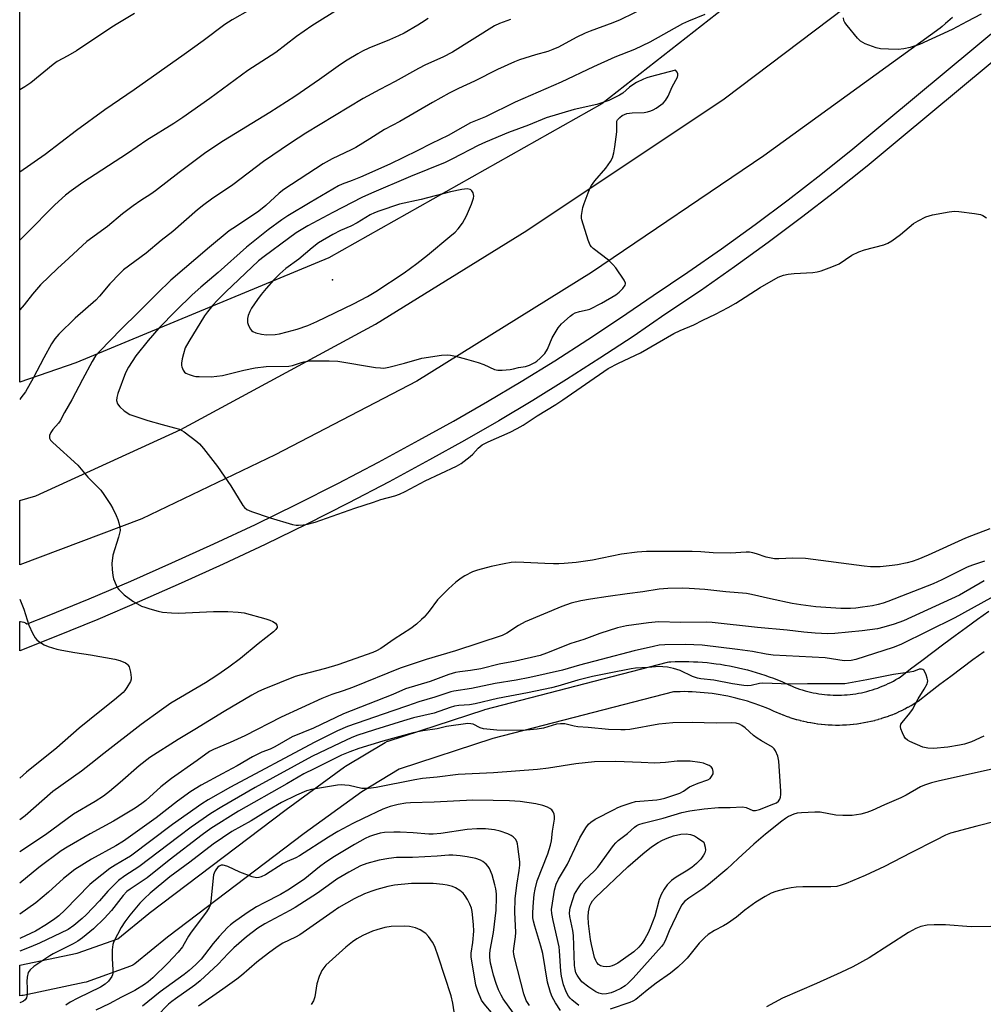
# Model space of a CAD drawing. Units: inches. Extents: x 1255761 to 1261761, y 481455 to 485456.
# Drawn here: x 1255761 to 1256080, y 482307 to 482633 of the extents above; entities that cross this region are included whole.
import ezdxf

# ---------------------------------------------------------------- set-up
doc = ezdxf.new("R2010")
doc.units = ezdxf.units.IN
doc.header["$MEASUREMENT"] = 0
for name, color, linetype in [('ELEV-Spot Elevation', 7, 'Continuous'), ('NTRL-Pasture Land', 2, 'Continuous'), ('TRANS-Road', 130, 'Continuous'), ('TRANS-Street Sidewalk', 7, 'Continuous'), ('Undefined', 1, 'Continuous')]:
    doc.layers.add(name, color=color, linetype=linetype)

msp = doc.modelspace()

# ---------------------------------------------------------------- linework, layer by layer
at = {"layer": 'ELEV-Spot Elevation'}
msp.add_point((1255864.94, 482547.19, 296.29), dxfattribs=at)
at = {"layer": 'NTRL-Pasture Land'}
msp.add_lwpolyline([(1255780.01, 482519.69), (1255761.4, 482513.26), (1255761.43, 482828.89), (1255832.85, 482765.7), (1255912.16, 482705.82), (1255994.31, 482672.96), (1256030.17, 482665.2), (1255954.09, 482605.51), (1255863.69, 482554.48)], close=True, dxfattribs=at)
at = {"layer": 'TRANS-Road'}
msp.add_lwpolyline([(1256070.13, 482634.06), (1256067.82, 482632.08), (1256066.65, 482631.08), (1256066.06, 482630.53), (1256007.68, 482588.2), (1255950.69, 482549.57), (1255892.83, 482513.62), (1255845.94, 482489.29), (1255801.78, 482468.08), (1255761.39, 482452.78), (1255761.39, 482474.07), (1255766.73, 482475.72), (1255814.76, 482497.59), (1255879.12, 482532.53), (1255929.23, 482563.51), (1255994.52, 482607.12), (1256049.57, 482648.8)], dxfattribs=at)
at = {"layer": 'TRANS-Street Sidewalk'}
for points in [[(1256122.58, 482652.09, 0), (1256052.42, 482593.69, 0), (1256041.83, 482584.87, 0), (1256031.08, 482576.23, 0), (1256020.19, 482567.78, 0), (1256009.16, 482559.52, 0), (1255997.98, 482551.45, 0), (1255986.67, 482543.58, 0), (1255975.22, 482535.9, 0), (1255964.39, 482528.48, 0), (1255953.44, 482521.23, 0), (1255942.38, 482514.16, 0), (1255931.21, 482507.26, 0), (1255919.94, 482500.54, 0), (1255908.55, 482494, 0), (1255897.07, 482487.64, 0), (1255883.62, 482480.31, 0), (1255870.06, 482473.19, 0), (1255856.4, 482466.27, 0), (1255842.63, 482459.56, 0), (1255828.77, 482453.05, 0), (1255814.8, 482446.76, 0), (1255801.07, 482440.63, 0), (1255787.25, 482434.72, 0), (1255773.33, 482429.04, 0), (1255761.39, 482424.38, 0), (1255761.39, 482434.07, 0), (1255761.69, 482434.06, 0), (1255762.25, 482433.98, 0), (1255762.79, 482433.82, 0), (1255763.3, 482433.58, 0), (1255763.78, 482433.27, 0), (1255763.81, 482433.25, 0), (1255770.6, 482435.9, 0), (1255784.4, 482441.54, 0), (1255798.12, 482447.4, 0), (1255811.78, 482453.5, 0), (1255825.68, 482459.77, 0), (1255839.45, 482466.22, 0), (1255853.11, 482472.88, 0), (1255866.68, 482479.75, 0), (1255880.14, 482486.82, 0), (1255893.51, 482494.11, 0), (1255904.92, 482500.43, 0), (1255916.2, 482506.91, 0), (1255927.38, 482513.58, 0), (1255938.45, 482520.41, 0), (1255949.41, 482527.42, 0), (1255960.26, 482534.61, 0), (1255971.07, 482542.01, 0), (1255982.5, 482549.68, 0), (1255993.71, 482557.48, 0), (1256004.78, 482565.47, 0), (1256015.71, 482573.66, 0), (1256026.5, 482582.03, 0), (1256037.15, 482590.59, 0), (1256047.69, 482599.37, 0), (1256117.84, 482657.75, 0)], [(1256080.58, 482424.01, 0), (1256076.9, 482421.33, 0), (1256073.25, 482418.62, 0), (1256069.6, 482415.9, 0), (1256065.97, 482413.16, 0), (1256062.36, 482410.4, 0), (1256058.74, 482407.61, 0), (1256058.33, 482407.32, 0), (1256057.42, 482406.76, 0), (1256057.32, 482406.7, 0), (1256056.39, 482406.15, 0), (1256056.3, 482406.1, 0), (1256055.37, 482405.59, 0), (1256055.26, 482405.53, 0), (1256054.32, 482405.03, 0), (1256054.21, 482404.98, 0), (1256053.26, 482404.51, 0), (1256053.15, 482404.45, 0), (1256052.19, 482404.01, 0), (1256052.08, 482403.96, 0), (1256051.1, 482403.53, 0), (1256050.99, 482403.48, 0), (1256050.01, 482403.08, 0), (1256049.89, 482403.04, 0), (1256048.9, 482402.66, 0), (1256048.81, 482402.63, 0), (1256047.78, 482402.27, 0), (1256047.67, 482402.23, 0), (1256046.66, 482401.9, 0), (1256046.54, 482401.86, 0), (1256045.52, 482401.56, 0), (1256045.41, 482401.53, 0), (1256044.38, 482401.25, 0), (1256044.26, 482401.22, 0), (1256043.23, 482400.96, 0), (1256043.11, 482400.93, 0), (1256042.07, 482400.7, 0), (1256041.96, 482400.68, 0), (1256040.91, 482400.47, 0), (1256040.81, 482400.45, 0), (1256039.74, 482400.27, 0), (1256039.63, 482400.25, 0), (1256038.57, 482400.1, 0), (1256038.45, 482400.08, 0), (1256037.4, 482399.96, 0), (1256037.28, 482399.94, 0), (1256036.22, 482399.84, 0), (1256036.1, 482399.83, 0), (1256035.04, 482399.75, 0), (1256034.92, 482399.74, 0), (1256033.85, 482399.69, 0), (1256033.73, 482399.69, 0), (1256032.67, 482399.66, 0), (1256032.55, 482399.66, 0), (1256031.49, 482399.66, 0), (1256031.37, 482399.66, 0), (1256030.3, 482399.68, 0), (1256030.18, 482399.69, 0), (1256029.12, 482399.74, 0), (1256029, 482399.75, 0), (1256027.94, 482399.82, 0), (1256027.82, 482399.83, 0), (1256026.76, 482399.94, 0), (1256026.64, 482399.95, 0), (1256025.58, 482400.08, 0), (1256025.46, 482400.09, 0), (1256024.41, 482400.24, 0), (1256024.29, 482400.26, 0), (1256023.23, 482400.45, 0), (1256023.12, 482400.46, 0), (1256022.08, 482400.67, 0), (1256021.96, 482400.69, 0), (1256020.92, 482400.92, 0), (1256020.8, 482400.95, 0), (1256019.77, 482401.2, 0), (1256019.66, 482401.23, 0), (1256018.63, 482401.51, 0), (1256018.51, 482401.54, 0), (1256017.49, 482401.85, 0), (1256017.38, 482401.88, 0), (1256016.37, 482402.21, 0), (1256016.25, 482402.25, 0), (1256015.22, 482402.61, 0), (1256015.13, 482402.64, 0), (1256014.14, 482403.02, 0), (1256014.03, 482403.06, 0), (1256013.04, 482403.46, 0), (1256012.93, 482403.51, 0), (1256011.96, 482403.93, 0), (1256011.84, 482403.98, 0), (1256010.93, 482404.41, 0), (1256009.73, 482404.93, 0), (1256008.5, 482405.44, 0), (1256007.26, 482405.93, 0), (1256006.01, 482406.39, 0), (1256004.76, 482406.83, 0), (1256003.5, 482407.25, 0), (1256002.23, 482407.65, 0), (1256000.95, 482408.02, 0), (1255999.67, 482408.38, 0), (1255998.38, 482408.7, 0), (1255997.09, 482409.01, 0), (1255995.79, 482409.29, 0), (1255994.49, 482409.55, 0), (1255993.18, 482409.78, 0), (1255991.86, 482409.99, 0), (1255990.55, 482410.18, 0), (1255989.23, 482410.34, 0), (1255987.9, 482410.48, 0), (1255986.58, 482410.6, 0), (1255985.26, 482410.69, 0), (1255983.93, 482410.76, 0), (1255982.6, 482410.8, 0), (1255981.27, 482410.83, 0), (1255979.94, 482410.82, 0), (1255978.61, 482410.79, 0), (1255977.78, 482410.76, 0), (1255918.03, 482395.31, 0), (1255886.95, 482385.12, 0), (1255874.6, 482377.71, 0), (1255855.55, 482363.81, 0), (1255810.34, 482329.51, 0), (1255799.46, 482320.71, 0), (1255798.81, 482320.26, 0), (1255798.01, 482319.89, 0), (1255783.41, 482314.68, 0), (1255782.75, 482314.49, 0), (1255762.48, 482310.27, 0), (1255762.4, 482310.26, 0), (1255762.11, 482310.21, 0), (1255761.38, 482310.1, 0), (1255761.38, 482320.26, 0), (1255780.38, 482324.21, 0), (1255793.83, 482329.02, 0), (1255804.11, 482337.33, 0), (1255804.23, 482337.43, 0), (1255849.58, 482371.83, 0), (1255868.89, 482385.92, 0), (1255869.26, 482386.17, 0), (1255882.32, 482394.01, 0), (1255883.15, 482394.4, 0), (1255883.3, 482394.45, 0), (1255915.07, 482404.86, 0), (1255915.38, 482404.95, 0), (1255975.79, 482420.58, 0), (1255976.18, 482420.66, 0), (1255976.85, 482420.73, 0), (1255978.32, 482420.79, 0), (1255979.83, 482420.82, 0), (1255981.3, 482420.83, 0), (1255981.38, 482420.82, 0), (1255982.84, 482420.8, 0), (1255984.35, 482420.75, 0), (1255985.86, 482420.67, 0), (1255987.36, 482420.57, 0), (1255988.87, 482420.44, 0), (1255990.37, 482420.28, 0), (1255991.87, 482420.09, 0), (1255993.36, 482419.88, 0), (1255994.81, 482419.65, 0), (1255994.89, 482419.63, 0), (1255996.34, 482419.37, 0), (1255997.82, 482419.08, 0), (1255999.29, 482418.76, 0), (1256000.76, 482418.42, 0), (1256002.22, 482418.04, 0), (1256003.68, 482417.65, 0), (1256005.13, 482417.22, 0), (1256006.57, 482416.77, 0), (1256008, 482416.29, 0), (1256009.42, 482415.79, 0), (1256010.84, 482415.27, 0), (1256012.24, 482414.71, 0), (1256013.64, 482414.14, 0), (1256014.98, 482413.55, 0), (1256015.09, 482413.5, 0), (1256015.99, 482413.08, 0), (1256016.86, 482412.71, 0), (1256017.73, 482412.35, 0), (1256018.62, 482412.02, 0), (1256019.51, 482411.7, 0), (1256020.4, 482411.42, 0), (1256021.31, 482411.15, 0), (1256022.22, 482410.9, 0), (1256023.13, 482410.67, 0), (1256024.05, 482410.47, 0), (1256024.98, 482410.29, 0), (1256025.91, 482410.13, 0), (1256026.84, 482410, 0), (1256027.78, 482409.88, 0), (1256028.72, 482409.79, 0), (1256029.66, 482409.73, 0), (1256030.6, 482409.68, 0), (1256031.54, 482409.66, 0), (1256032.48, 482409.66, 0), (1256033.43, 482409.68, 0), (1256034.37, 482409.73, 0), (1256035.31, 482409.8, 0), (1256036.25, 482409.89, 0), (1256037.18, 482410, 0), (1256038.12, 482410.14, 0), (1256039.05, 482410.3, 0), (1256039.97, 482410.48, 0), (1256040.89, 482410.68, 0), (1256041.81, 482410.91, 0), (1256042.72, 482411.16, 0), (1256043.62, 482411.43, 0), (1256044.52, 482411.72, 0), (1256045.41, 482412.03, 0), (1256046.29, 482412.37, 0), (1256047.16, 482412.72, 0), (1256048.03, 482413.1, 0), (1256048.88, 482413.5, 0), (1256049.73, 482413.91, 0), (1256050.56, 482414.35, 0), (1256051.39, 482414.81, 0), (1256052.2, 482415.29, 0), (1256052.84, 482415.68, 0), (1256056.27, 482418.33, 0), (1256059.93, 482421.13, 0), (1256063.6, 482423.9, 0), (1256067.28, 482426.65, 0), (1256070.98, 482429.38, 0), (1256074.7, 482432.1, 0), (1256078.43, 482434.8, 0), (1256082.17, 482437.47, 0)]]:
    msp.add_polyline3d(points, dxfattribs=at)
at = {"layer": 'Undefined'}
for points, elevation in [([(1255973.72, 482640.02), (1255960.14, 482633.27), (1255957.69, 482632.24), (1255950.18, 482629.49), (1255948.55, 482628.82), (1255945.61, 482627.46), (1255939.69, 482624.28), (1255937.81, 482623.41), (1255936.16, 482622.82), (1255932.07, 482621.67), (1255926.77, 482620.02), (1255925.14, 482619.35), (1255919.49, 482616.79), (1255911.86, 482612.92), (1255906.59, 482610.56), (1255903.52, 482609.01), (1255897.99, 482605.94), (1255887.15, 482599.66), (1255882.15, 482596.96), (1255877.28, 482593.83), (1255872.66, 482591.05), (1255871.09, 482590.23), (1255864.81, 482587.3), (1255861.82, 482585.56), (1255848.76, 482577.06), (1255847.22, 482575.89), (1255842.83, 482571.84), (1255840.5, 482569.95), (1255836.82, 482567.35), (1255831.88, 482564.22), (1255830.71, 482563.41), (1255824.21, 482557.99), (1255811.39, 482547.05), (1255806.88, 482542.71), (1255800.67, 482536.48), (1255794.93, 482530.86), (1255787.86, 482523.57), (1255786.52, 482522.06), (1255785.34, 482520.12), (1255782.15, 482514.18), (1255778.67, 482507.43), (1255776.26, 482503.3), (1255774.81, 482500.5), (1255774.22, 482499.68), (1255772.31, 482497.58), (1255771.65, 482496.68), (1255771.24, 482495.67), (1255771.19, 482495.16), (1255771.28, 482494.75), (1255771.61, 482494.13), (1255772.38, 482493.3), (1255780.61, 482485.79), (1255783.93, 482481.82), (1255788.19, 482477.49), (1255789.22, 482476.12), (1255791.45, 482472.76), (1255792.16, 482471.5), (1255793.33, 482469.17), (1255793.91, 482467.84), (1255794.24, 482466.71), (1255794.54, 482465.27), (1255794.59, 482464.14), (1255794.06, 482461.93), (1255792.23, 482456.07), (1255791.91, 482453.27), (1255791.96, 482451.29), (1255792.2, 482449.3), (1255792.42, 482448.19), (1255793.27, 482446.05), (1255793.68, 482445.29), (1255794.17, 482444.63), (1255795.96, 482442.91), (1255798.84, 482440.75), (1255801.67, 482439.18), (1255802.76, 482438.77), (1255804.44, 482438.27), (1255807.24, 482437.48), (1255808.67, 482437.18), (1255811.62, 482436.93), (1255813.99, 482436.85), (1255825.49, 482437.32), (1255830.32, 482437.39), (1255833.7, 482437.18), (1255835.67, 482436.88), (1255842.86, 482434.98), (1255844.2, 482434.53), (1255845.21, 482434.08), (1255846.09, 482433.46), (1255846.53, 482432.88), (1255846.63, 482432.48), (1255846.58, 482432.07), (1255846.17, 482431.41), (1255845.34, 482430.66), (1255840.27, 482426.64), (1255834.5, 482421.83), (1255830.61, 482418.95), (1255826.6, 482416.17), (1255822.85, 482413.72), (1255811.43, 482407.01), (1255808.31, 482404.86), (1255801.56, 482399.94), (1255789.18, 482390.4), (1255784.96, 482386.97), (1255781.79, 482384.53), (1255772.34, 482377.73), (1255763.21, 482369.74), (1255761.38, 482368.38)], 304), ([(1255867.46, 482637.19), (1255858.1, 482631.3), (1255852.99, 482627.72), (1255846.16, 482622.5), (1255836.93, 482616.45), (1255824.35, 482607.26), (1255815.36, 482600.97), (1255812.42, 482599), (1255803.45, 482593.4), (1255797.09, 482589.04), (1255782.22, 482579.42), (1255778.39, 482576.68), (1255776.53, 482575.23), (1255773.01, 482572.02), (1255763.64, 482562.49), (1255761.4, 482560.35)], 310), ([(1255837.51, 482636.58), (1255831.68, 482633.27), (1255829.32, 482631.75), (1255822.09, 482626.36), (1255815.84, 482621.85), (1255799.24, 482610.07), (1255789.61, 482603.45), (1255780.19, 482596.69), (1255769.85, 482588.73), (1255761.4, 482582.86)], 312), ([(1255896.57, 482633.77), (1255894.36, 482632.24), (1255893.12, 482631.48), (1255888.6, 482628.89), (1255886.78, 482627.96), (1255883.82, 482626.62), (1255876.98, 482623.85), (1255874.81, 482622.86), (1255873.26, 482622.02), (1255869.8, 482619.9), (1255867.59, 482618.45), (1255860.61, 482613.5), (1255852.47, 482607.89), (1255844.16, 482602.58), (1255828.85, 482593.24), (1255823.03, 482589.34), (1255814.13, 482582.72), (1255806.29, 482576.63), (1255804.75, 482575.56), (1255801.48, 482573.5), (1255798.89, 482571.71), (1255795.45, 482568.99), (1255790.39, 482564.81), (1255783.61, 482559.86), (1255777.67, 482554.34), (1255773.86, 482550.92), (1255768.3, 482545.51), (1255765.61, 482542.45), (1255762.82, 482538.94), (1255761.4, 482537.31)], 308), ([(1255799.39, 482635.42), (1255793.81, 482632.11), (1255791.82, 482630.87), (1255780.14, 482623.06), (1255777.36, 482621.39), (1255773.77, 482619.43), (1255772.45, 482618.44), (1255765.02, 482612.38), (1255763.13, 482611.07), (1255761.41, 482610.05)], 314), ([(1255988.11, 482635.05), (1255982.73, 482632.89), (1255980.81, 482631.9), (1255969.9, 482625.88), (1255967.46, 482624.62), (1255964.9, 482623.5), (1255958.33, 482620.97), (1255951.3, 482617.76), (1255940.6, 482612.66), (1255925.42, 482606.05), (1255915.57, 482601.2), (1255910.6, 482599.12), (1255908.09, 482597.78), (1255903.15, 482594.96), (1255897.65, 482592.36), (1255892.9, 482589.91), (1255883.89, 482585.51), (1255874.14, 482581.16), (1255871.46, 482580.07), (1255868.11, 482578.85), (1255866.85, 482578.3), (1255857.5, 482572.82), (1255850.09, 482568.35), (1255848.14, 482567.02), (1255843.57, 482563.7), (1255836.45, 482558), (1255827.02, 482549.59), (1255821.3, 482544.79), (1255818.5, 482542.22), (1255813.18, 482537.03), (1255807.47, 482531.13), (1255803.94, 482527.12), (1255799.87, 482521.97), (1255797.42, 482518.32), (1255796.44, 482516.45), (1255793.86, 482509.6), (1255793.48, 482508.26), (1255793.44, 482507.18), (1255793.75, 482506.15), (1255794.56, 482505.09), (1255795.98, 482503.79), (1255797.85, 482502.64), (1255799.44, 482502.01), (1255803.82, 482500.59), (1255808.52, 482499.27), (1255812.62, 482498.22), (1255814.26, 482497.69), (1255815.03, 482497.32), (1255815.77, 482496.85), (1255820.01, 482493.68), (1255820.85, 482492.88), (1255822.16, 482491.34), (1255826.83, 482485.37), (1255831.24, 482478.93), (1255835.24, 482472.45), (1255835.77, 482471.78), (1255836.56, 482471.13), (1255838.15, 482470.44), (1255844.26, 482468.35), (1255851.69, 482466.23), (1255852.84, 482466), (1255853.71, 482465.97), (1255855.17, 482466.05), (1255856.6, 482466.3), (1255859.12, 482467), (1255872.31, 482471.6), (1255878.43, 482473.61), (1255880.95, 482474.4), (1255885.5, 482475.67), (1255887.13, 482476.24), (1255888.96, 482477.06), (1255895.62, 482480.6), (1255905.99, 482485.51), (1255907.46, 482486.41), (1255910.49, 482488.72), (1255911.31, 482489.48), (1255913.08, 482491.45), (1255914.46, 482492.56), (1255916.42, 482493.55), (1255923.76, 482496.8), (1255926.06, 482497.95), (1255928.05, 482499.08), (1255932.67, 482502.14), (1255938.79, 482505.89), (1255941.19, 482507.46), (1255956.17, 482517.87), (1255959.61, 482519.61), (1255966.87, 482523.07), (1255977.88, 482529.42), (1255979.94, 482530.39), (1255984.53, 482532.25), (1255987.46, 482533.88), (1255991.69, 482535.83), (1255995.87, 482538.04), (1255998.42, 482539.49), (1256006.52, 482544.69), (1256012.37, 482548.03), (1256014.14, 482548.72), (1256015.77, 482549.05), (1256017.75, 482549.26), (1256023.88, 482549.62), (1256025.31, 482549.8), (1256026.69, 482550.21), (1256030.21, 482551.52), (1256032.58, 482552.54), (1256036.85, 482555.39), (1256039.12, 482556.51), (1256041.05, 482557.17), (1256047.39, 482558.83), (1256048.77, 482559.36), (1256050.03, 482560.15), (1256052.96, 482562.23), (1256057.24, 482565.8), (1256058.73, 482566.68), (1256061.31, 482568.01), (1256062.38, 482568.43), (1256063.52, 482568.7), (1256069.03, 482569.75), (1256070.77, 482569.92), (1256072.19, 482569.81), (1256077.36, 482569.17), (1256079.39, 482568.82), (1256080.18, 482568.51), (1256081.4, 482567.77)], 302), ([(1256079.58, 482635.21), (1256075, 482632.7), (1256069.96, 482630.12), (1256059.22, 482625.08), (1256056.07, 482624.12), (1256054.05, 482623.64), (1256052.09, 482623.51), (1256048.97, 482623.52), (1256046.32, 482623.72), (1256044.88, 482623.98), (1256041.26, 482625.36), (1256039.7, 482626.17), (1256038.66, 482627.21), (1256035.25, 482631.4), (1256034.54, 482632.35), (1256034.16, 482633.11), (1256034.02, 482633.94)], 302), ([(1256082.47, 482464.78), (1256076.36, 482462.46), (1256074.46, 482461.66), (1256062.12, 482455.97), (1256058.65, 482454.6), (1256056.77, 482453.96), (1256055.09, 482453.51), (1256051.87, 482452.81), (1256050.15, 482452.56), (1256046.16, 482452.18), (1256042.98, 482452.2), (1256040.93, 482452.39), (1256021.47, 482454.93), (1256017.23, 482455.04), (1256012.61, 482454.84), (1256011.17, 482454.86), (1256008.45, 482455.32), (1256005.21, 482456.51), (1256004.09, 482456.79), (1256002.96, 482456.96), (1256001.83, 482456.96), (1255996.69, 482456.67), (1255990.92, 482456.8), (1255986.79, 482457.17), (1255983.98, 482457.29), (1255968.84, 482457.19), (1255965.77, 482456.98), (1255960.57, 482456.33), (1255950.93, 482454.42), (1255945.61, 482453.64), (1255941.57, 482453.26), (1255939.84, 482453.14), (1255938.1, 482453.15), (1255935.2, 482453.23), (1255928.23, 482453.62), (1255925.53, 482453.65), (1255924.06, 482453.55), (1255921.76, 482453.16), (1255917.45, 482452.23), (1255912.88, 482451.07), (1255911.24, 482450.49), (1255908.73, 482449.2), (1255907.52, 482448.44), (1255905.69, 482447.04), (1255904.48, 482446.03), (1255903.29, 482444.89), (1255899.7, 482441.18), (1255896.89, 482437.51), (1255895.23, 482435.53), (1255894.42, 482434.71), (1255892.68, 482433.16), (1255890.87, 482431.69), (1255885.3, 482428.24), (1255880.96, 482425.1), (1255879.5, 482424.34), (1255878.21, 482423.8), (1255866.64, 482419.74), (1255862.54, 482418.55), (1255854.53, 482416.44), (1255852.6, 482415.82), (1255842.21, 482411.7), (1255840.43, 482410.86), (1255838.19, 482409.68), (1255829.06, 482404.28), (1255819.36, 482398.26), (1255813.78, 482395), (1255804.41, 482389.05), (1255800.89, 482386.31), (1255794.68, 482380.74), (1255791.14, 482377.8), (1255789.14, 482376.27), (1255786.36, 482374.43), (1255779.19, 482370.28), (1255769.9, 482363.46), (1255761.38, 482357.83)], 302), ([(1256080.69, 482454.09), (1256079.38, 482453.54), (1256076.8, 482452.75), (1256074.97, 482452.05), (1256066.6, 482447.8), (1256063.69, 482446.51), (1256048.67, 482440.68), (1256047.13, 482440.14), (1256045.48, 482439.68), (1256043.62, 482439.3), (1256040.37, 482438.79), (1256038.12, 482438.5), (1256036.4, 482438.39), (1256033.21, 482438.37), (1256024.9, 482438.95), (1256019.89, 482439.53), (1256017.03, 482439.97), (1256009.87, 482441.53), (1256003.6, 482443.02), (1256001.96, 482443.31), (1255995.14, 482443.87), (1255988.16, 482444.67), (1255982.93, 482445.03), (1255980.89, 482445.09), (1255975.93, 482444.97), (1255973.03, 482444.73), (1255967.58, 482443.9), (1255962.45, 482443.27), (1255956.1, 482442.37), (1255950.33, 482441.49), (1255947.11, 482440.91), (1255943.94, 482440.15), (1255940.83, 482439.07), (1255928.7, 482433.93), (1255926.44, 482432.72), (1255922.57, 482430.14), (1255921.03, 482429.41), (1255905.57, 482424.33), (1255895.87, 482421.51), (1255887.33, 482418.65), (1255871.52, 482412.2), (1255868.48, 482411.09), (1255864.7, 482409.84), (1255861.35, 482408.6), (1255847.93, 482402.35), (1255835.94, 482396.17), (1255831.07, 482394.04), (1255825.47, 482391.73), (1255824.25, 482390.99), (1255820.11, 482388.01), (1255811.61, 482382.09), (1255808.14, 482379.29), (1255803.18, 482374.84), (1255801.84, 482373.82), (1255799.62, 482372.29), (1255792.46, 482367.96), (1255784.67, 482363.8), (1255777.05, 482359.37), (1255775.08, 482358.13), (1255767.67, 482352.64), (1255761.38, 482347.46)], 300), ([(1256080.62, 482447.51), (1256072.47, 482442.74), (1256053.96, 482434.32), (1256050.78, 482433.15), (1256047.37, 482432.14), (1256045.26, 482431.66), (1256040.22, 482430.95), (1256031.14, 482430.09), (1256028.86, 482430), (1256024.63, 482430.23), (1256020.97, 482430.55), (1256015.41, 482431.23), (1256005.59, 482432.1), (1255990.53, 482433.77), (1255988.84, 482433.81), (1255980.22, 482433.74), (1255972.82, 482433.9), (1255969.5, 482433.6), (1255962.17, 482432.57), (1255959.28, 482431.97), (1255953.45, 482430.06), (1255948.1, 482428.08), (1255943.78, 482426.81), (1255935.75, 482423.56), (1255933.62, 482422.82), (1255925.52, 482420.93), (1255920.09, 482419.89), (1255913.96, 482418.43), (1255910.56, 482417.79), (1255907.06, 482417.42), (1255905.65, 482417.17), (1255903.42, 482416.47), (1255897.19, 482414.2), (1255889.05, 482411.74), (1255884.88, 482409.9), (1255868.5, 482403.43), (1255858.59, 482398.74), (1255851.51, 482395.82), (1255845.82, 482392.54), (1255844.27, 482391.82), (1255841.55, 482390.75), (1255838.47, 482389.25), (1255833.35, 482386.3), (1255828.37, 482383.66), (1255821.4, 482379.82), (1255818.05, 482377.72), (1255813.59, 482374.59), (1255806.57, 482369), (1255795.76, 482361.36), (1255793.21, 482359.8), (1255785.1, 482355.37), (1255779.62, 482351.9), (1255775.9, 482348.96), (1255770.91, 482344.43), (1255766.7, 482340.95), (1255761.38, 482337.18)], 298), ([(1256085.87, 482443.53), (1256070.85, 482435.28), (1256053.03, 482426.45), (1256050.44, 482425.42), (1256038.11, 482421.51), (1256036.53, 482421.16), (1256034.29, 482421.08), (1256027.99, 482421.98), (1256010.74, 482422.92), (1256008.43, 482423.23), (1256003.93, 482424.13), (1255999, 482424.84), (1255987.29, 482426.17), (1255981.72, 482426.43), (1255974.95, 482426.33), (1255973.02, 482426.18), (1255971.11, 482425.82), (1255964.73, 482424.29), (1255953.86, 482421.53), (1255946.64, 482419.61), (1255941.04, 482417.98), (1255930.24, 482415.51), (1255925.67, 482414.58), (1255918.74, 482413.48), (1255910.93, 482411.9), (1255905.04, 482411.03), (1255904.03, 482410.82), (1255898.8, 482409.04), (1255893.49, 482407.44), (1255889.72, 482406.08), (1255884.83, 482404.48), (1255869.86, 482399.26), (1255866.61, 482397.89), (1255858.81, 482394.04), (1255831.2, 482379.22), (1255823.8, 482374.99), (1255821.66, 482373.66), (1255811.98, 482366.82), (1255798, 482356.4), (1255796.68, 482355.54), (1255792.94, 482353.42), (1255791.26, 482352.25), (1255785.88, 482348.05), (1255784.56, 482346.92), (1255776.37, 482338.53), (1255774.31, 482336.6), (1255772.99, 482335.57), (1255770.27, 482333.72), (1255766.6, 482331.53), (1255761.65, 482329.17), (1255761.38, 482329.05)], 296), ([(1256080.47, 482396.04), (1256076.37, 482394.18), (1256074.13, 482393.48), (1256072.39, 482393.09), (1256068.57, 482392.48), (1256063.85, 482392.02), (1256061.91, 482392.09), (1256060.31, 482392.41), (1256056.03, 482394.37), (1256055.27, 482394.79), (1256054.6, 482395.31), (1256054.14, 482395.97), (1256053.54, 482397.24), (1256053.05, 482398.56), (1256052.92, 482399.33), (1256053.07, 482400.02), (1256053.47, 482400.67), (1256056.03, 482403.74), (1256056.89, 482404.88), (1256058.79, 482408.5), (1256060.8, 482411.62), (1256061.71, 482413.37), (1256061.87, 482413.89), (1256061.91, 482414.42), (1256061.76, 482415.27), (1256061.39, 482416.41), (1256061.05, 482417.22), (1256060.63, 482417.92), (1256060.26, 482418.21), (1256059.84, 482418.32), (1256059.08, 482418.22), (1256057.19, 482417.55), (1256056.05, 482417.23), (1256050.57, 482416.47), (1256041.8, 482414.77), (1256034.47, 482413.47), (1256032.82, 482413.39), (1256022.17, 482413.41), (1256016.5, 482413.29), (1256007.3, 482413.62), (1256006.19, 482413.51), (1256003.51, 482412.88), (1256002.43, 482412.75), (1256001.02, 482412.86), (1255997.34, 482413.39), (1255991.13, 482414.67), (1255986.81, 482415.09), (1255985.68, 482415.28), (1255984.08, 482415.81), (1255979.96, 482417.84), (1255977.78, 482418.51), (1255975.77, 482418.91), (1255974.3, 482419.1), (1255973.13, 482419.11), (1255969.33, 482418.8), (1255965.25, 482418.57), (1255963.82, 482418.37), (1255956.53, 482416.98), (1255950.92, 482415.81), (1255946.1, 482414.61), (1255939.52, 482412.68), (1255937.35, 482412.12), (1255929.49, 482410.44), (1255919.55, 482408.56), (1255912.15, 482406.79), (1255910.23, 482406.47), (1255906.7, 482406.21), (1255905.27, 482405.98), (1255903.91, 482405.59), (1255898.57, 482403.72), (1255891.76, 482402.14), (1255888.44, 482401.22), (1255878.79, 482398.22), (1255872.95, 482396.27), (1255871.05, 482395.52), (1255867.51, 482393.92), (1255858.12, 482389.34), (1255839.33, 482379.09), (1255828.26, 482372.74), (1255824.65, 482370.47), (1255818.17, 482365.91), (1255814.02, 482362.86), (1255800.84, 482352.85), (1255796.15, 482349.82), (1255794.03, 482348.29), (1255790.58, 482344.76), (1255787.78, 482341.62), (1255783.37, 482336.89), (1255782.03, 482335.68), (1255779.32, 482333.45), (1255777.4, 482332.06), (1255767.97, 482327.53), (1255765.03, 482326.28), (1255761.38, 482324.92)], 294), ([(1256083.73, 482385.31), (1256065.41, 482381.2), (1256063.12, 482380.62), (1256060.91, 482379.87), (1256059.57, 482379.31), (1256054.79, 482376.54), (1256052.98, 482375.64), (1256047.63, 482373.36), (1256043.55, 482371.51), (1256041.72, 482370.84), (1256039.8, 482370.29), (1256036.94, 482369.77), (1256033.82, 482369.8), (1256031.54, 482369.97), (1256026.29, 482370.9), (1256024.54, 482370.93), (1256020.16, 482370.73), (1256018.72, 482370.59), (1256017.64, 482370.27), (1256015.84, 482369.45), (1256014.86, 482368.88), (1256013.69, 482368), (1256008.24, 482363.61), (1256004.32, 482360.29), (1255999.14, 482355.62), (1255995.46, 482352.08), (1255989.33, 482346.97), (1255987.51, 482345.59), (1255982.81, 482342.45), (1255981.45, 482341.33), (1255980.54, 482340.22), (1255979.72, 482338.8), (1255976.4, 482331.67), (1255975, 482328.32), (1255974.46, 482327.31), (1255973.8, 482326.39), (1255964.46, 482316), (1255962.82, 482314.28), (1255961.73, 482313.39), (1255960.33, 482312.53), (1255958.5, 482311.62), (1255957.17, 482311.1), (1255955.62, 482310.72), (1255954.38, 482310.67), (1255953.06, 482310.95), (1255952.02, 482311.42), (1255949.81, 482312.93), (1255947.49, 482314.78), (1255946.29, 482316.28), (1255945.85, 482316.97), (1255945.5, 482317.71), (1255945.21, 482318.78), (1255945.05, 482320.18), (1255944.72, 482330.07), (1255944.47, 482331.74), (1255943.52, 482336.36), (1255943.37, 482337.51), (1255943.43, 482338.43), (1255943.62, 482339.28), (1255944.54, 482342.38), (1255945.05, 482343.75), (1255946.06, 482345.53), (1255947.23, 482347.22), (1255948.22, 482348.28), (1255951.59, 482351.5), (1255952.68, 482352.69), (1255957.97, 482359.93), (1255958.66, 482360.76), (1255959.48, 482361.51), (1255962.52, 482363.87), (1255964.92, 482365.97), (1255965.62, 482366.46), (1255966.36, 482366.84), (1255967.74, 482367.29), (1255974.37, 482368.97), (1255980.52, 482370.78), (1255983.22, 482371.33), (1255987.91, 482372.03), (1255992.71, 482372.47), (1255996.55, 482372.47), (1256000.59, 482372.73), (1256001.85, 482372.52), (1256004.09, 482371.48), (1256004.87, 482371.46), (1256006.26, 482371.86), (1256011.04, 482373.67), (1256011.84, 482374.04), (1256012.48, 482374.54), (1256012.93, 482375.18), (1256013.21, 482375.9), (1256013.31, 482376.73), (1256013.29, 482377.89), (1256012.63, 482387.79), (1256012.26, 482389.46), (1256011.57, 482391.28), (1256011.13, 482391.95), (1256010.52, 482392.49), (1256006.89, 482394.52), (1256005.43, 482395.45), (1256004.31, 482396.31), (1256001.49, 482398.8), (1256000.36, 482399.63), (1255999.64, 482400.04), (1255998.52, 482400.38), (1255997.09, 482400.53), (1255991.85, 482400.44), (1255983.99, 482400.67), (1255977.54, 482400.46), (1255975.23, 482400.3), (1255972.96, 482400.02), (1255963.32, 482398.34), (1255961.74, 482398.19), (1255960.31, 482398.16), (1255956.27, 482398.26), (1255949.54, 482398.97), (1255946.09, 482399.18), (1255944.94, 482399.36), (1255941.8, 482400.13), (1255940.43, 482400.22), (1255939.05, 482400.02), (1255934.74, 482398.75), (1255932.69, 482398.44), (1255929.14, 482398.08), (1255922.26, 482397.98), (1255919.31, 482398.12), (1255914.93, 482398.52), (1255913.83, 482398.86), (1255911.48, 482400.03), (1255910.73, 482400.21), (1255909.75, 482400.24), (1255902.62, 482399.28), (1255899.61, 482398.57), (1255894.81, 482397.82), (1255891.66, 482397.2), (1255881.53, 482394.48), (1255873.68, 482392.05), (1255870.7, 482390.95), (1255867.94, 482389.75), (1255858.79, 482385.31), (1255855.44, 482383.6), (1255849.81, 482380.26), (1255833.77, 482371.29), (1255824.67, 482365.48), (1255821.74, 482363.37), (1255810.83, 482355.05), (1255803.53, 482349.15), (1255797.99, 482345.43), (1255796.89, 482344.62), (1255795.6, 482343.3), (1255791.77, 482338.35), (1255789.47, 482335.82), (1255785.76, 482332.24), (1255782.12, 482329.27), (1255780.6, 482328.17), (1255779.13, 482327.29), (1255772.51, 482324), (1255771.35, 482323.36), (1255766.11, 482319.78), (1255764.8, 482318.74), (1255764.46, 482318.33), (1255764.23, 482317.85), (1255763.85, 482316.24), (1255763.7, 482314.84), (1255763.85, 482312.64), (1255763.81, 482310.55), (1255763.62, 482309.43), (1255763.24, 482308.8), (1255762.68, 482308.35), (1255762.19, 482308.09), (1255761.38, 482307.79)], 292), ([(1255930.17, 482306.87), (1255929.06, 482308.58), (1255928.2, 482310.79), (1255925.16, 482322.75), (1255924.91, 482323.93), (1255924.84, 482324.74), (1255924.9, 482325.83), (1255925.47, 482329.68), (1255925.56, 482331.1), (1255925.28, 482337.83), (1255925.42, 482342.27), (1255925.92, 482346.8), (1255926.72, 482351.61), (1255926.88, 482353.33), (1255926.89, 482354.49), (1255926.29, 482359.54), (1255926.14, 482360.42), (1255925.89, 482361.25), (1255925.48, 482361.95), (1255924.74, 482362.77), (1255924.04, 482363.24), (1255922.96, 482363.71), (1255920.44, 482364.62), (1255918.57, 482365.07), (1255915.5, 482365.36), (1255912.63, 482365.4), (1255909.5, 482365.18), (1255900.79, 482363.91), (1255898.25, 482363.68), (1255896.85, 482363.69), (1255891.56, 482364.1), (1255887.27, 482364.29), (1255885.26, 482364.29), (1255882.08, 482364.14), (1255880.67, 482363.92), (1255878.48, 482363.33), (1255877.21, 482362.85), (1255875.74, 482362.16), (1255872.21, 482360.2), (1255865.61, 482356.22), (1255862.7, 482354.38), (1255860.57, 482352.84), (1255855.8, 482348.89), (1255850.65, 482345.47), (1255847.66, 482343.67), (1255842.27, 482340.95), (1255839.8, 482339.57), (1255836.69, 482337.6), (1255832.1, 482334.38), (1255831.18, 482333.67), (1255830.14, 482332.7), (1255827.41, 482329.71), (1255825.44, 482327.4), (1255822.58, 482323.66), (1255821.4, 482322.28), (1255819.64, 482320.45), (1255817.46, 482318.51), (1255815.79, 482317.2), (1255807.83, 482311.38), (1255802.03, 482306.73)], 286), ([(1255924.8, 482304.37), (1255921.44, 482309.08), (1255920.73, 482310.31), (1255919.86, 482312.1), (1255919.03, 482314.22), (1255918.2, 482316.94), (1255917.6, 482319.22), (1255917.25, 482320.92), (1255917.02, 482322.87), (1255917.01, 482324.02), (1255917.12, 482325.19), (1255918.22, 482331.12), (1255919.06, 482338.48), (1255919.2, 482342.72), (1255919.14, 482343.93), (1255918.92, 482345.53), (1255918.64, 482346.89), (1255917.76, 482350.18), (1255916.91, 482352.26), (1255916.48, 482352.97), (1255915.74, 482353.76), (1255914.67, 482354.62), (1255913.95, 482355.04), (1255912.31, 482355.62), (1255909.48, 482356.17), (1255907.22, 482356.51), (1255904.72, 482356.69), (1255903.39, 482356.68), (1255899.53, 482356.39), (1255891.39, 482355.95), (1255886.08, 482355.86), (1255883.54, 482355.58), (1255880.35, 482355.03), (1255876.23, 482353.89), (1255874.17, 482353.12), (1255870.34, 482351.07), (1255866.35, 482348.69), (1255864.65, 482347.55), (1255859.92, 482344.08), (1255852.57, 482339.4), (1255850.77, 482338.36), (1255842.48, 482333.98), (1255840.15, 482332.48), (1255836.43, 482329.67), (1255832.28, 482325.97), (1255830.4, 482324.11), (1255827.1, 482320.6), (1255821.15, 482315.07), (1255819.35, 482313.65), (1255812.9, 482309.15), (1255811.78, 482308.28), (1255810.68, 482307.31), (1255806.8, 482303.39)], 284), ([(1255921.07, 482300.39), (1255915.07, 482307.47), (1255914.23, 482308.71), (1255913.02, 482311.62), (1255912.39, 482313.68), (1255910.81, 482322.98), (1255910.81, 482324.28), (1255911.38, 482327.78), (1255911.7, 482331.52), (1255911.59, 482333.78), (1255911.15, 482338.05), (1255910.9, 482339.15), (1255910.37, 482340.47), (1255909.61, 482342.01), (1255908.87, 482343.18), (1255908.19, 482344.05), (1255907.1, 482344.97), (1255905.67, 482345.91), (1255904.6, 482346.34), (1255902.91, 482346.78), (1255901.47, 482347.01), (1255898.23, 482347.29), (1255896.21, 482347.35), (1255891.02, 482347.36), (1255885.47, 482346.8), (1255883.27, 482346.35), (1255879.63, 482345.35), (1255877.95, 482344.8), (1255875.45, 482343.84), (1255872.07, 482342.21), (1255867.03, 482339.31), (1255865.12, 482338.06), (1255854.06, 482330.35), (1255852.62, 482329.52), (1255848.51, 482327.5), (1255846.58, 482326.28), (1255843.76, 482324.26), (1255839.9, 482321.31), (1255834.75, 482316.89), (1255833.2, 482315.68), (1255828.6, 482312.31), (1255820.53, 482306.73)], 282)]:
    msp.add_lwpolyline(points, dxfattribs=dict(at, elevation=elevation))
for points, elevation in [([(1255978.41, 482616.57), (1255970.07, 482614.43), (1255968.93, 482614.07), (1255967.88, 482613.63), (1255965.55, 482612.5), (1255964.3, 482611.8), (1255963.23, 482611), (1255960.97, 482609.03), (1255959.94, 482608.31), (1255957.97, 482607.29), (1255956.38, 482606.61), (1255952.44, 482605.23), (1255944.93, 482603.63), (1255935.61, 482600.81), (1255929.78, 482598.38), (1255923.21, 482595.96), (1255915.6, 482592.78), (1255913.1, 482591.64), (1255904.61, 482587.25), (1255902.21, 482586.09), (1255890.68, 482581.39), (1255877.77, 482575.87), (1255874.57, 482574.41), (1255865.06, 482569.46), (1255856.78, 482565.03), (1255854.55, 482563.76), (1255852.94, 482562.74), (1255850.34, 482560.88), (1255842.28, 482554.97), (1255840.4, 482553.48), (1255829.57, 482543.24), (1255826.69, 482540.34), (1255825.31, 482538.82), (1255823.55, 482536.61), (1255822.56, 482535.22), (1255817.36, 482526.74), (1255816.19, 482524.65), (1255815.55, 482522.71), (1255815.16, 482520.98), (1255814.95, 482519.65), (1255814.92, 482518.87), (1255815, 482518.34), (1255815.43, 482517.31), (1255815.93, 482516.66), (1255816.38, 482516.33), (1255817.42, 482515.83), (1255818.82, 482515.36), (1255819.67, 482515.21), (1255820.81, 482515.13), (1255824.8, 482515.05), (1255828.5, 482515.54), (1255835.54, 482517.27), (1255839.32, 482518.08), (1255843.01, 482518.49), (1255850.44, 482518.57), (1255851.64, 482518.8), (1255854.37, 482519.73), (1255855.46, 482520.01), (1255857.39, 482520.32), (1255859.11, 482520.39), (1255863.77, 482520.37), (1255866.7, 482520.23), (1255879.13, 482518.21), (1255880.85, 482518), (1255881.92, 482517.99), (1255883.57, 482518.23), (1255888.77, 482519.55), (1255894.52, 482521.29), (1255901.04, 482522.2), (1255902.82, 482522.35), (1255903.95, 482522.24), (1255905.63, 482521.87), (1255909.24, 482520.97), (1255913.15, 482519.86), (1255915.05, 482519.16), (1255918.54, 482517.52), (1255919.65, 482517.23), (1255921.07, 482517.25), (1255923.67, 482517.52), (1255924.81, 482517.72), (1255926.45, 482518.15), (1255928.74, 482518.46), (1255930.08, 482518.93), (1255931.87, 482519.83), (1255932.56, 482520.31), (1255933.64, 482521.22), (1255935.21, 482522.81), (1255936.1, 482524.22), (1255937.67, 482527.97), (1255939.57, 482531.28), (1255940.72, 482532.59), (1255943.57, 482535.14), (1255944.48, 482535.87), (1255945.23, 482536.29), (1255946.62, 482536.74), (1255949.25, 482537.24), (1255950.07, 482537.48), (1255953.91, 482539.43), (1255958.65, 482542.27), (1255959.85, 482543.08), (1255961.06, 482544.29), (1255961.79, 482545.4), (1255961.9, 482545.86), (1255961.88, 482546.09), (1255961.46, 482547.04), (1255958.65, 482551.11), (1255957.75, 482552.25), (1255956.25, 482553.65), (1255951.19, 482557.54), (1255950.63, 482558.07), (1255950.15, 482558.7), (1255949.51, 482560.31), (1255947.4, 482567.09), (1255947.32, 482567.66), (1255947.33, 482568.52), (1255947.74, 482571.09), (1255948.17, 482572.51), (1255949.54, 482576.03), (1255950.21, 482577.64), (1255950.6, 482578.39), (1255951.76, 482579.97), (1255955.42, 482584.14), (1255956.9, 482586.33), (1255957.6, 482587.61), (1255958.07, 482589.25), (1255958.41, 482591.22), (1255958.99, 482596.23), (1255958.98, 482599.2), (1255959.07, 482599.69), (1255959.27, 482600.13), (1255959.97, 482600.91), (1255960.82, 482601.57), (1255961.52, 482601.98), (1255962.34, 482602.25), (1255964.07, 482602.53), (1255968.12, 482602.61), (1255969.19, 482602.81), (1255970.23, 482603.12), (1255971, 482603.47), (1255972, 482604.06), (1255974.38, 482605.71), (1255975.14, 482606.55), (1255976.05, 482608.01), (1255977.34, 482611.13), (1255979.08, 482614.28), (1255979.22, 482614.83), (1255979.18, 482615.41), (1255978.95, 482615.92)], 300), ([(1255909.53, 482577.27), (1255907.71, 482577.15), (1255904.01, 482576.36), (1255894.31, 482573.8), (1255887.07, 482572.27), (1255880.27, 482569.98), (1255878.84, 482569.39), (1255877.38, 482568.66), (1255873.03, 482566.08), (1255870.95, 482564.93), (1255867.57, 482563.48), (1255864.99, 482562.21), (1255860.32, 482559.41), (1255858.15, 482557.8), (1255853.76, 482554.01), (1255849.5, 482550.91), (1255847.48, 482549.19), (1255845.42, 482547.13), (1255842.95, 482544.34), (1255841.32, 482542.34), (1255840.1, 482540.72), (1255838.11, 482537.78), (1255837.51, 482536.71), (1255836.96, 482535.38), (1255836.74, 482534.34), (1255836.79, 482533.08), (1255837.15, 482532.03), (1255837.79, 482530.81), (1255838.12, 482530.39), (1255838.52, 482530.06), (1255839.5, 482529.64), (1255841.4, 482529.15), (1255843.08, 482529.02), (1255845.9, 482529.14), (1255847.33, 482529.34), (1255849.91, 482529.92), (1255853.2, 482530.88), (1255856.74, 482532.09), (1255859.71, 482533.41), (1255871.82, 482539.24), (1255876.51, 482541.7), (1255879.27, 482543.33), (1255888.67, 482549.56), (1255892.84, 482552.6), (1255896.32, 482555.36), (1255903.75, 482561.54), (1255905.5, 482563.02), (1255906.52, 482564.04), (1255907.96, 482565.91), (1255909.3, 482568.42), (1255910.91, 482572.28), (1255911.54, 482574.18), (1255911.64, 482574.92), (1255911.6, 482575.43), (1255911.45, 482575.96), (1255911.08, 482576.68), (1255910.73, 482577.03), (1255910.51, 482577.14)], 298), ([(1255955.6, 482319.73), (1255954.47, 482319.85), (1255953.65, 482320.09), (1255952.97, 482320.51), (1255952.44, 482321.1), (1255952.05, 482321.8), (1255951.67, 482322.81), (1255950.61, 482327.13), (1255950.32, 482328.81), (1255949.63, 482334.09), (1255949.5, 482336.26), (1255949.69, 482337.94), (1255950.12, 482339.89), (1255950.48, 482340.81), (1255951.01, 482341.61), (1255951.97, 482342.62), (1255962.71, 482352.8), (1255967.68, 482357.14), (1255970.5, 482359.4), (1255972.66, 482360.83), (1255974.15, 482361.66), (1255975.69, 482362.36), (1255977.82, 482363.08), (1255980.25, 482363.63), (1255981.92, 482363.77), (1255983.38, 482363.54), (1255984.76, 482363.08), (1255985.77, 482362.45), (1255987.81, 482360.94), (1255988.28, 482359.37), (1255988.34, 482358.35), (1255988.1, 482357.5), (1255987.73, 482356.7), (1255986.8, 482355.38), (1255985.38, 482353.94), (1255983.82, 482352.63), (1255981.93, 482351.34), (1255978.69, 482349.42), (1255977.09, 482348.27), (1255975.68, 482346.85), (1255974.64, 482345.48), (1255973.69, 482343.66), (1255972.99, 482342.05), (1255971.59, 482336.5), (1255970.09, 482332.48), (1255969.38, 482330.93), (1255968.33, 482328.93), (1255967.38, 482327.5), (1255966.27, 482326.25), (1255964.67, 482324.73), (1255959.31, 482320.95), (1255958.28, 482320.32), (1255957.5, 482320.01), (1255956.7, 482319.83)], 294)]:
    msp.add_lwpolyline(points, close=True, dxfattribs=dict(at, elevation=elevation))
for points in [[(1255923.8, 482633.41, 306), (1255920.22, 482632.07, 306), (1255918.55, 482631.27, 306), (1255904.65, 482622.61, 306), (1255901.46, 482620.96, 306), (1255895.74, 482618.37, 306), (1255893.39, 482617.18, 306), (1255885.65, 482612.85, 306), (1255880.56, 482610.25, 306), (1255875.05, 482607.27, 306), (1255856.12, 482595.7, 306), (1255850.99, 482592.42, 306), (1255842.05, 482586.42, 306), (1255831.87, 482578.64, 306), (1255824.89, 482573.9, 306), (1255822.32, 482572.06, 306), (1255820.27, 482570.39, 306), (1255812.01, 482563.24, 306), (1255808.15, 482560.22, 306), (1255803.27, 482556.03, 306), (1255795.75, 482550.49, 306), (1255794.47, 482549.28, 306), (1255791.23, 482545.87, 306), (1255787.82, 482541.81, 306), (1255786.63, 482540.51, 306), (1255779.78, 482534.46, 306), (1255774.28, 482529.18, 306), (1255772.99, 482527.63, 306), (1255771.89, 482525.95, 306), (1255769.38, 482521.37, 306), (1255765.86, 482514.61, 306), (1255763.3, 482510.15, 306), (1255761.79, 482508.09, 306), (1255761.4, 482507.61, 306)], [(1255761.39, 482441.41, 306), (1255762.79, 482438.09, 306), (1255764.38, 482432.85, 306), (1255765.61, 482430.2, 306), (1255766.46, 482428.69, 306), (1255767.04, 482428.04, 306), (1255767.71, 482427.47, 306), (1255769.44, 482426.32, 306), (1255770.81, 482425.79, 306), (1255773.64, 482424.94, 306), (1255775.35, 482424.53, 306), (1255779.6, 482423.76, 306), (1255784.86, 482422.97, 306), (1255792.86, 482421.61, 306), (1255794.5, 482421.15, 306), (1255796.35, 482420.36, 306), (1255796.82, 482420.08, 306), (1255797.2, 482419.73, 306), (1255797.59, 482419.02, 306), (1255798.02, 482417.31, 306), (1255798.28, 482415.57, 306), (1255798.25, 482415.01, 306), (1255798, 482414.22, 306), (1255796.86, 482412.2, 306), (1255796.21, 482411.25, 306), (1255795.63, 482410.59, 306), (1255792.76, 482408.09, 306), (1255787.87, 482404.25, 306), (1255781.01, 482398.7, 306), (1255773.66, 482392.27, 306), (1255763.61, 482384.2, 306), (1255761.39, 482382.14, 306)], [(1255946.45, 482306.92, 290), (1255944.16, 482308.76, 290), (1255943.53, 482309.38, 290), (1255943.03, 482310.03, 290), (1255942.6, 482310.73, 290), (1255942.12, 482311.72, 290), (1255941.34, 482313.8, 290), (1255940.71, 482316.57, 290), (1255940.48, 482318.3, 290), (1255940.05, 482325.06, 290), (1255939.9, 482326.38, 290), (1255937.91, 482335.02, 290), (1255937.47, 482337.34, 290), (1255937.43, 482338.72, 290), (1255937.68, 482340.77, 290), (1255938.37, 482345.15, 290), (1255938.91, 482347.04, 290), (1255939.75, 482348.78, 290), (1255942.71, 482353.72, 290), (1255945.84, 482360.6, 290), (1255946.8, 482362.44, 290), (1255948.77, 482365.79, 290), (1255949.67, 482366.95, 290), (1255950.43, 482367.66, 290), (1255951.85, 482368.56, 290), (1255958.1, 482371.85, 290), (1255959.32, 482372.46, 290), (1255960.76, 482373.03, 290), (1255963.8, 482374.05, 290), (1255965.19, 482374.43, 290), (1255966.67, 482374.61, 290), (1255972.3, 482375, 290), (1255973.45, 482375.2, 290), (1255974.96, 482375.6, 290), (1255978.59, 482376.74, 290), (1255979.89, 482377.23, 290), (1255981.11, 482377.83, 290), (1255983.12, 482379.27, 290), (1255983.84, 482379.68, 290), (1255985.94, 482380.51, 290), (1255989.15, 482381.58, 290), (1255989.9, 482382.08, 290), (1255990.41, 482382.71, 290), (1255990.87, 482383.67, 290), (1255990.95, 482384.41, 290), (1255990.64, 482385.34, 290), (1255990.2, 482385.94, 290), (1255989.53, 482386.41, 290), (1255988.75, 482386.76, 290), (1255987.66, 482387.12, 290), (1255986.52, 482387.34, 290), (1255983.35, 482387.76, 290), (1255981.91, 482387.85, 290), (1255979.03, 482387.79, 290), (1255975.15, 482387.35, 290), (1255971.58, 482387.16, 290), (1255967.06, 482387.42, 290), (1255958.53, 482387.65, 290), (1255951.67, 482387.56, 290), (1255945.45, 482386.9, 290), (1255936.41, 482385.51, 290), (1255932.77, 482385.09, 290), (1255918.24, 482383.95, 290), (1255906.55, 482383.4, 290), (1255899.53, 482382.51, 290), (1255894.68, 482382.02, 290), (1255892.2, 482381.64, 290), (1255879.38, 482379.14, 290), (1255876.84, 482378.79, 290), (1255875.47, 482378.71, 290), (1255874.65, 482378.76, 290), (1255870.43, 482379.7, 290), (1255868.96, 482379.89, 290), (1255867.78, 482379.95, 290), (1255866.6, 482379.83, 290), (1255857.93, 482378.47, 290), (1255856.36, 482377.96, 290), (1255852.98, 482376.52, 290), (1255848.07, 482374.1, 290), (1255843.54, 482371.48, 290), (1255837.95, 482368.05, 290), (1255831.6, 482364.49, 290), (1255825.41, 482360.29, 290), (1255817.69, 482354.36, 290), (1255811.06, 482349.55, 290), (1255804.6, 482344.12, 290), (1255802.68, 482342.37, 290), (1255801.14, 482340.8, 290), (1255799.47, 482338.84, 290), (1255797.85, 482336.84, 290), (1255796.17, 482334.56, 290), (1255794.99, 482332.74, 290), (1255792.52, 482328.14, 290), (1255792.15, 482327.06, 290), (1255792, 482325.37, 290), (1255791.95, 482322.52, 290), (1255792.18, 482318.73, 290), (1255792.17, 482317.59, 290), (1255792.07, 482317.05, 290), (1255791.87, 482316.56, 290), (1255790.73, 482314.99, 290), (1255789.72, 482314.01, 290), (1255788.07, 482312.94, 290), (1255780.57, 482309.31, 290), (1255778.08, 482307.98, 290), (1255776.66, 482306.99, 290)], [(1255940.43, 482305.22, 288), (1255938.73, 482307.84, 288), (1255937.57, 482309.81, 288), (1255937.04, 482311.17, 288), (1255936.1, 482314.59, 288), (1255934.49, 482324.15, 288), (1255933.84, 482326.61, 288), (1255931.84, 482333.17, 288), (1255931.43, 482334.82, 288), (1255931.26, 482335.96, 288), (1255931.21, 482337.68, 288), (1255931.4, 482341.08, 288), (1255931.67, 482343.66, 288), (1255931.95, 482345.38, 288), (1255932.7, 482348.16, 288), (1255936.15, 482357.18, 288), (1255937.07, 482359.97, 288), (1255937.36, 482361.4, 288), (1255937.75, 482364.64, 288), (1255938.34, 482368.65, 288), (1255938.38, 482369.49, 288), (1255938.23, 482370.29, 288), (1255937.93, 482371.03, 288), (1255937.48, 482371.67, 288), (1255936.85, 482372.18, 288), (1255936.11, 482372.58, 288), (1255934.49, 482373.15, 288), (1255932.22, 482373.65, 288), (1255926.99, 482374.45, 288), (1255923.47, 482374.71, 288), (1255918.11, 482374.84, 288), (1255911.34, 482374.85, 288), (1255898.57, 482374.2, 288), (1255890.73, 482374.04, 288), (1255889.18, 482373.92, 288), (1255886.6, 482373.51, 288), (1255883.97, 482372.84, 288), (1255881.62, 482371.95, 288), (1255875.05, 482368.87, 288), (1255871.65, 482367.14, 288), (1255866.71, 482364.51, 288), (1255863.56, 482362.69, 288), (1255854.04, 482356.44, 288), (1255852.79, 482355.77, 288), (1255849.95, 482354.56, 288), (1255848.63, 482353.9, 288), (1255842.69, 482350.2, 288), (1255841.31, 482349.49, 288), (1255840.54, 482349.28, 288), (1255839.77, 482349.22, 288), (1255838.37, 482349.52, 288), (1255834.22, 482351.03, 288), (1255830.27, 482352.89, 288), (1255829.21, 482353.29, 288), (1255828.71, 482353.38, 288), (1255828.02, 482353.33, 288), (1255827.37, 482353.06, 288), (1255826.99, 482352.75, 288), (1255826.48, 482352.15, 288), (1255826.05, 482351.47, 288), (1255825.72, 482350.74, 288), (1255825.57, 482350.19, 288), (1255824.65, 482341.49, 288), (1255824.4, 482340.09, 288), (1255824.12, 482339.32, 288), (1255823.2, 482337.9, 288), (1255818.12, 482331.21, 288), (1255817.23, 482329.83, 288), (1255815.87, 482327.35, 288), (1255815.25, 482326.38, 288), (1255813.8, 482324.55, 288), (1255812.22, 482322.8, 288), (1255810.44, 482320.96, 288), (1255805.45, 482316.11, 288), (1255803.93, 482314.79, 288), (1255802.68, 482313.85, 288), (1255799.49, 482311.89, 288), (1255795.05, 482309.66, 288), (1255790.95, 482307.48, 288), (1255786.61, 482305.4, 288)], [(1256084.69, 482367.89, 290), (1256078.21, 482366.34, 290), (1256069.42, 482363.97, 290), (1256067.83, 482363.3, 290), (1256064.6, 482361.7, 290), (1256056.38, 482357.41, 290), (1256047.57, 482352.95, 290), (1256041.23, 482349.97, 290), (1256034.93, 482347.31, 290), (1256033.3, 482346.7, 290), (1256031.79, 482346.35, 290), (1256029.8, 482346.2, 290), (1256020.57, 482346.25, 290), (1256018.33, 482346.13, 290), (1256016.69, 482345.88, 290), (1256014.48, 482345.4, 290), (1256011.64, 482344.68, 290), (1256010.12, 482344.14, 290), (1256008.07, 482343.02, 290), (1256005.04, 482341.11, 290), (1256001.39, 482338.5, 290), (1255998.61, 482336.18, 290), (1255995.6, 482334.01, 290), (1255994.37, 482333.29, 290), (1255991.34, 482331.72, 290), (1255989.3, 482330.42, 290), (1255988.17, 482329.44, 290), (1255986.25, 482327.55, 290), (1255982.3, 482322.62, 290), (1255981.3, 482321.59, 290), (1255979.2, 482319.63, 290), (1255976.76, 482317.61, 290), (1255972.08, 482314.3, 290), (1255969.02, 482311.97, 290), (1255965.31, 482308.95, 290), (1255964.34, 482308.37, 290), (1255963.29, 482307.91, 290), (1255956.87, 482305.73, 290)], [(1256082.79, 482333.09, 288), (1256076.28, 482332.98, 288), (1256067.84, 482333.58, 288), (1256064.08, 482333.62, 288), (1256061.78, 482333.53, 288), (1256059.59, 482333.03, 288), (1256057.96, 482332.35, 288), (1256055.59, 482331.11, 288), (1256042.58, 482322.73, 288), (1256037.15, 482319.73, 288), (1256033.21, 482317.83, 288), (1256025.13, 482314.14, 288), (1256013.87, 482309.36, 288), (1256008.51, 482306.5, 288)], [(1255905.36, 482303.35, 280), (1255904.73, 482307.72, 280), (1255904.19, 482310.12, 280), (1255900.03, 482322.91, 280), (1255898.73, 482326.39, 280), (1255897.96, 482327.9, 280), (1255896.7, 482329.78, 280), (1255895.76, 482330.8, 280), (1255893.88, 482331.97, 280), (1255892.36, 482332.65, 280), (1255890.45, 482333.08, 280), (1255888.74, 482333.23, 280), (1255884.29, 482333.02, 280), (1255882.28, 482332.73, 280), (1255879.55, 482332.01, 280), (1255878.19, 482331.53, 280), (1255874.99, 482330.11, 280), (1255873, 482328.94, 280), (1255871.57, 482327.97, 280), (1255869.36, 482326.18, 280), (1255863.8, 482321.3, 280), (1255862.72, 482320.28, 280), (1255862.01, 482319.43, 280), (1255861.38, 482318.53, 280), (1255861, 482317.78, 280), (1255860.5, 482316.47, 280), (1255859.77, 482314.04, 280), (1255859.01, 482309.8, 280), (1255858.63, 482308.43, 280), (1255857.89, 482307.24, 280)]]:
    msp.add_polyline3d(points, dxfattribs=at)

doc.saveas('drawing.dxf')
